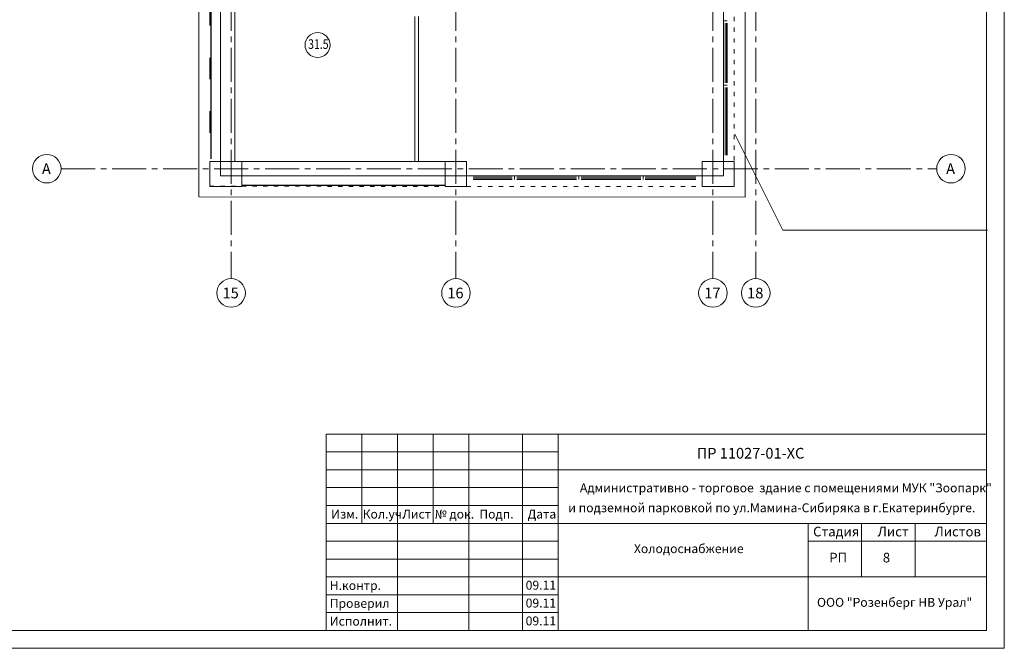
# Model space of a CAD drawing. Units: millimetres. Extents: x 403740 to 2619988, y -2534344 to 69237.
# Drawn here: x 1309379 to 1336969, y -398075 to -380467 of the extents above; entities that cross this region are included whole.
import ezdxf

# ---------------------------------------------------------------- set-up
doc = ezdxf.new("R2010")
doc.units = ezdxf.units.MM
doc.linetypes.add('ACAD_ISO03W100', pattern=[30, 12, -18])
doc.linetypes.add('CENTER2', pattern=[28.575, 19.05, -3.175, 3.175, -3.175])
for name, color, linetype, lineweight in [('0-18', 1, 'Continuous', 18), ('0-35', 7, 'Continuous', 15), ('0-5', 144, 'Continuous', 50), ('Колонны', 173, 'Continuous', 30), ('Окна', 140, 'Continuous', 15), ('оси', 1, 'CENTER2', 9), ('Стены', 7, 'Continuous', 40), ('Фасад', 34, 'Continuous', 30), ('Экспликация', 144, 'Continuous', 15)]:
    doc.layers.add(name, color=color, linetype=linetype, lineweight=lineweight)
doc.styles.add('style1', font='ARIAL.TTF')
doc.styles.add('style4', font='ARIAL.TTF')

msp = doc.modelspace()

# ---------------------------------------------------------------- linework, layer by layer
at = {"layer": '0-18', "color": 0, "linetype": 'Continuous', "lineweight": 20}
for p, q in [((1324468.6, -392574.5), (1317968.6, -392574.5)), ((1324468.6, -393074.5), (1317968.6, -393074.5)), ((1324468.6, -393574.5), (1317968.6, -393574.5)), ((1324468.6, -395074.5), (1317968.6, -395074.5)), ((1324468.6, -395574.5), (1317968.6, -395574.5)), ((1324468.6, -396074.5), (1317968.6, -396074.5)), ((1324468.6, -396574.5), (1317968.6, -396574.5)), ((1324468.6, -397074.5), (1317968.6, -397074.5))]:
    msp.add_line(p, q, dxfattribs=at)
at = {"layer": '0-18', "color": 0, "lineweight": 15}
for centre in [(1310138.5, -384640.3), (1335474.3, -384640.3), (1315303.4, -388120.5), (1321603.4, -388120.5), (1328803.4, -388120.5), (1330003.4, -388120.5)]:
    msp.add_circle(centre, 400, dxfattribs=at)
at = {"layer": '0-35', "color": 0, "lineweight": 20}
for p, q in [((1336968.6, -398074.5), (1336968.6, -313974.5)), ((1329103.4, -366290.3), (1329103.4, -384840.3)), ((1329703.4, -366890.3), (1329703.4, -385440.6)), ((1314403.4, -385433.1), (1314403.4, -375565.3)), ((1329203.4, -380563.4), (1329203.4, -382234.8)), ((1329203.4, -382363.4), (1329203.4, -384260.3)), ((1330760.8, -386365.1), (1329420.2, -383674.7)), ((1321903.4, -384840.3), (1328503.4, -384840.3)), ((1322083.4, -384940.3), (1323179.8, -384940.3)), ((1323308.5, -384940.3), (1324979.8, -384940.3)), ((1325108.5, -384940.3), (1326779.8, -384940.3)), ((1326908.5, -384940.3), (1328323.4, -384940.3)), ((1314403.4, -385433.1), (1329703.4, -385440.6)), ((1336501.3, -386365.1), (1330760.8, -386365.1)), ((1277568.6, -398074.5), (1336968.6, -398074.5))]:
    msp.add_line(p, q, dxfattribs=at)
at = {"layer": '0-35', "color": 0, "linetype": 'ACAD_ISO03W100', "lineweight": 20, "ltscale": 10}
for p in [(1329403.4, -366590.3), (1314703.4, -385133.2)]:
    msp.add_line(p, (1329403.4, -385140.4), dxfattribs=at)
at = {"layer": '0-35', "color": 0, "linetype": 'ACAD_ISO03W100', "lineweight": 20, "ltscale": 50}
msp.add_line((1314703.4, -385133.2), (1314703.4, -375565.3), dxfattribs=at)
at = {"layer": '0-5', "color": 0, "lineweight": 20, "ltscale": 20}
for p, q in [((1336468.6, -314473.4), (1336468.6, -397574.5)), ((1336468.6, -397574.5), (1279568.6, -397574.5))]:
    msp.add_line(p, q, dxfattribs=at)
at = {"layer": '0-5', "color": 0, "linetype": 'Continuous', "lineweight": 20}
for p, q in [((1336468.6, -392074.5), (1317968.6, -392074.5)), ((1317968.6, -392074.5), (1317968.6, -397574.5)), ((1318968.6, -392074.5), (1318968.6, -394574.5)), ((1319968.6, -392074.5), (1319968.6, -397574.5)), ((1320968.6, -392074.5), (1320968.6, -394574.5)), ((1321968.6, -392074.5), (1321968.6, -397574.5)), ((1323468.6, -392074.5), (1323468.6, -397574.5)), ((1324468.6, -392074.5), (1324468.6, -397574.5)), ((1336468.6, -392074.5), (1336468.6, -397574.5)), ((1336468.6, -393074.5), (1324468.6, -393074.5)), ((1324468.6, -394074.5), (1317968.6, -394074.5)), ((1336468.6, -394574.5), (1317968.6, -394574.5)), ((1331468.6, -394574.5), (1331468.6, -397574.5)), ((1332968.6, -394574.5), (1332968.6, -396074.5)), ((1334468.6, -394574.5), (1334468.6, -396074.5)), ((1336468.6, -395074.5), (1331468.6, -395074.5)), ((1336468.6, -396074.5), (1324468.6, -396074.5)), ((1336468.6, -397574.5), (1317968.6, -397574.5))]:
    msp.add_line(p, q, dxfattribs=at)
at = {"layer": 'Колонны', "color": 0, "lineweight": 20, "ltscale": 50}
for p, q in [((1315003.4, -384440.3), (1315603.4, -384440.3)), ((1315003.4, -384840.3), (1315003.4, -384440.3)), ((1315603.4, -384440.3), (1315603.4, -384840.3)), ((1321303.4, -384440.3), (1321903.4, -384440.3)), ((1321303.4, -384840.3), (1321303.4, -384440.3)), ((1321903.4, -384440.3), (1321903.4, -384840.3)), ((1328503.4, -384440.3), (1329103.4, -384440.3)), ((1328503.4, -384840.3), (1328503.4, -384440.3)), ((1329103.4, -384440.3), (1329103.4, -384840.3)), ((1315603.4, -384840.3), (1315003.4, -384840.3)), ((1321903.4, -384840.3), (1321303.4, -384840.3)), ((1329103.4, -384840.3), (1328503.4, -384840.3))]:
    msp.add_line(p, q, dxfattribs=at)
at = {"layer": 'Окна', "color": 0, "lineweight": 20}
for p, q in [((1329103.4, -380499.8), (1329203.4, -380499.8)), ((1329143.4, -380563.4), (1329143.4, -382234.8)), ((1329183.4, -380563.4), (1329183.4, -382234.8)), ((1329103.4, -382299.8), (1329203.4, -382299.8)), ((1329143.4, -382363.4), (1329143.4, -384260.3)), ((1329183.4, -382363.4), (1329183.4, -384260.3)), ((1323244.8, -384840.3), (1323244.8, -384940.3)), ((1325044.8, -384840.3), (1325044.8, -384940.3)), ((1326844.8, -384840.3), (1326844.8, -384940.3)), ((1322083.4, -384880.3), (1323179.8, -384880.3)), ((1322083.4, -384920.3), (1323179.8, -384920.3)), ((1323308.5, -384880.3), (1324979.8, -384880.3)), ((1323308.5, -384920.3), (1324979.8, -384920.3)), ((1325108.5, -384880.3), (1326779.8, -384880.3)), ((1325108.5, -384920.3), (1326779.8, -384920.3)), ((1326908.5, -384880.3), (1328323.4, -384880.3)), ((1326908.5, -384920.3), (1328323.4, -384920.3))]:
    msp.add_line(p, q, dxfattribs=at)
at = {"layer": 'оси', "color": 0, "lineweight": 15, "ltscale": 50}
for p, q in [((1315303.4, -318389.8), (1315303.4, -387720.5)), ((1321603.4, -318389.8), (1321603.4, -387720.5)), ((1328803.4, -318389.8), (1328803.4, -387720.5)), ((1330003.4, -318389.8), (1330003.4, -387720.5)), ((1310538.5, -384640.3), (1335064.3, -384640.3))]:
    msp.add_line(p, q, dxfattribs=at)
at = {"layer": 'Стены', "color": 0, "lineweight": 20}
for p, q in [((1315003.4, -384640.3), (1315003.4, -374815.3)), ((1315403.4, -378540.3), (1315403.4, -384440.3)), ((1320453.4, -380375.3), (1320453.4, -384440.3)), ((1320553.4, -380375.3), (1320553.4, -384440.3)), ((1315603.4, -384440.3), (1321303.4, -384440.3)), ((1329103.4, -384440.3), (1329403.4, -384440.3)), ((1329403.4, -385140.2), (1329403.4, -384440.3)), ((1315003.4, -384840.3), (1321903.4, -384840.3)), ((1315403.4, -384833.4), (1315403.4, -384833.6)), ((1321303.4, -384840.3), (1321303.4, -385140.3)), ((1321903.4, -384840.3), (1321903.4, -385140.3)), ((1328503.4, -384840.5), (1328503.5, -385140.5)), ((1314703.4, -385140.2), (1315603.4, -385140.2)), ((1321303.4, -385140.3), (1321903.4, -385140.3)), ((1328503.5, -385140.5), (1329403.4, -385140.2))]:
    msp.add_line(p, q, dxfattribs=at)
at = {"layer": 'Стены', "color": 0, "lineweight": 20, "extrusion": (-1.22461e-16, 0, -1)}
for p, q in [((1314703.4, -385140.2), (1314703.4, -384440.3)), ((1315003.4, -384440.3), (1314703.4, -384440.3)), ((1315603.4, -384840.5), (1315603.3, -385140.5))]:
    msp.add_line(p, q, dxfattribs=at)
at = {"layer": 'Фасад', "color": 0, "lineweight": 20, "ltscale": 50}
for p, q in [((1314733.4, -384360.3), (1314733.4, -375565.3)), ((1314743.4, -384360.3), (1314743.4, -375565.3)), ((1315603.3, -385100.3), (1321303.4, -385100.3)), ((1315603.3, -385110.3), (1321303.4, -385110.3))]:
    msp.add_line(p, q, dxfattribs=at)
at = {"layer": 'Экспликация', "color": 0, "lineweight": 20}
msp.add_circle((1317725.1, -381177.7), 350, dxfattribs=at)

# ---------------------------------------------------------------- texts
at = {"layer": '0-18', "color": 0, "lineweight": 20}
for s, height, style, p in [('Кол.уч.', 250, 'style1', (1318987.9, -394440.1)), ('Лист', 250, 'style1', (1320100, -394440.1)), ('№ док.', 250, 'style1', (1321004.2, -394440.1)), ('Подп.', 250, 'style1', (1322259, -394440.1)), ('Дата', 250, 'style1', (1323610.3, -394440.1)), ('Стадия', 270, 'style4', (1331610.3, -394940.1)), ('Лист', 270, 'style4', (1333418.5, -394940.1)), ('Листов', 270, 'style4', (1335013.1, -394940.1)), ('РП', 270, 'style1', (1332064.6, -395669)), ('Исполнит.', 250, 'style4', (1318067.2, -397440.1))]:
    msp.add_text(s, height=height, dxfattribs=dict(at, style=style)).set_placement(p)
at = {"layer": '0-35', "color": 0, "lineweight": 15, "style": 'style1'}
for s, p in [('А', (1310002.6, -384792.5)), ('А', (1335338.3, -384792.5)), ('15', (1315062.7, -388272.7)), ('16', (1321362.7, -388272.7)), ('17', (1328562.7, -388272.7)), ('18', (1329762.7, -388272.7))]:
    msp.add_text(s, height=300, dxfattribs=at).set_placement(p)
at = {"layer": '0-35', "lineweight": 20}
for s, height, style, p in [('ПР 11027-01-ХС', 300, 'style1', (1328350.5, -392761.1)), ('Административно - торговое  здание с помещениями МУК "Зоопарк"', 250, 'style1', (1325077.6, -393705.8)), ('и подземной парковкой по ул.Мамина-Сибиряка в г.Екатеринбурге.', 250, 'style1', (1324751.3, -394263.2)), ('8', 270, 'style4', (1333564.6, -395669)), ('09.11', 250, 'style1', (1323557.3, -396432.5)), ('Н.контр.', 250, 'style1', (1318067.2, -396440.1)), ('Проверил', 250, 'style1', (1318067.2, -396940.1)), ('09.11', 250, 'style1', (1323557.3, -396932.5)), ('ООО "Розенберг НВ Урал"', 250, 'style1', (1331720.4, -396911.7)), ('Исполнит.', 250, 'style1', (1318067.2, -397440.1)), ('09.11', 250, 'style1', (1323557.3, -397432.5))]:
    msp.add_text(s, height=height, dxfattribs=dict(at, style=style)).set_placement(p)
at = {"layer": '0-35', "color": 0, "lineweight": 20, "style": 'style1'}
msp.add_text('Холодоснабжение', height=250, dxfattribs=at).set_placement((1326590.5, -395408.4))
at = {"layer": 'Экспликация', "color": 0, "lineweight": 20, "style": 'style1', "width": 0.8}
msp.add_text('31.5', height=270, dxfattribs=at).set_placement((1317461.5, -381285.4))
at = {"layer": 'Экспликация', "color": 0, "lineweight": 20, "style": 'style1'}
msp.add_text('Изм.', height=250, dxfattribs=at).set_placement((1318105.2, -394440.1))

doc.saveas('drawing.dxf')
